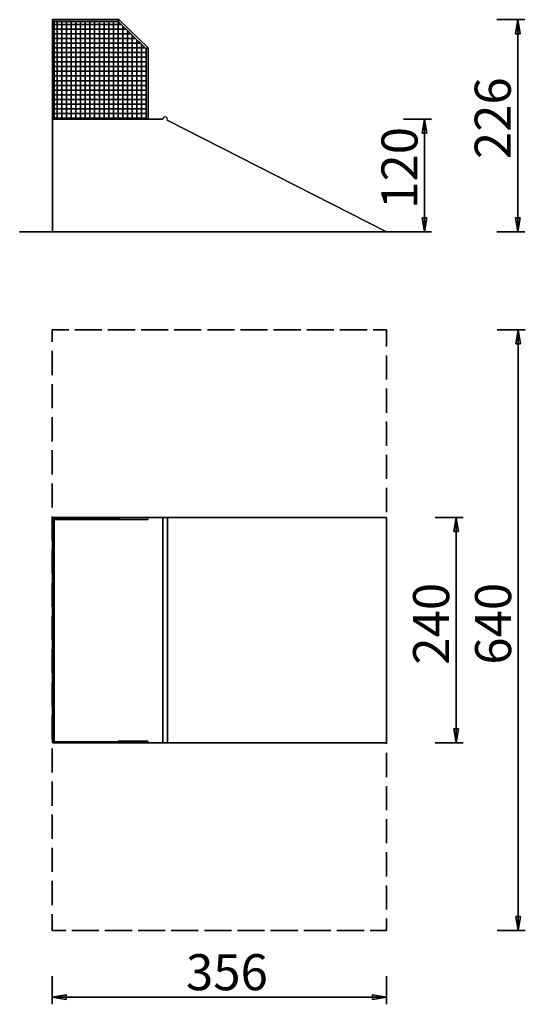
# Model space of a CAD drawing. Units: inches. Extents: x 123 to 177, y 52 to 157.
import ezdxf

# ---------------------------------------------------------------- set-up
doc = ezdxf.new("R2010")
doc.units = ezdxf.units.IN
doc.header["$MEASUREMENT"] = 0
for name, pattern in [('AI-Linetype-1', [3.527989, 1.763995, -1.763995]), ('AI-Linetype-3', [3.527989, 1.763995, -1.763995]), ('AI-Linetype-5', [3.527989, 1.763995, -1.763995]), ('AI-Linetype-6', [3.527989, 1.763995, -1.763995])]:
    doc.linetypes.add(name, pattern=pattern)
doc.layers.add('Ebene 1', color=7, linetype='Continuous')

# ---------------------------------------------------------------- blocks, each defined once
blk = doc.blocks.new('block 2')
at = {"layer": 'Ebene 1', "color": 179, "lineweight": 25, "true_color": 0x1a171b}
for points, knots in [([(126.8, 157.21), (126.8, 157.21), (126.6, 157.21), (126.6, 157.21), (126.6, 157.21), (126.8, 157.21), (126.8, 157.21)], [0, 0, 0, 0, 1, 1, 1, 2, 2, 2, 2]), ([(126.6, 157.21), (126.6, 157.21), (126.6, 146.61), (126.6, 146.61), (126.6, 146.61), (126.6, 157.21), (126.6, 157.21)], [0, 0, 0, 0, 1, 1, 1, 2, 2, 2, 2]), ([(126.7, 157.11), (126.7, 157.11), (126.71, 157.11), (126.71, 157.11), (126.73, 157.13), (126.75, 157.15), (126.77, 157.17), (126.78, 157.18), (126.79, 157.19), (126.79, 157.2), (126.8, 157.2), (126.8, 157.21), (126.8, 157.21)], [0, 0, 0, 0, 1, 1, 1, 2, 2, 2, 3, 3, 3, 4, 4, 4, 4]), ([(126.8, 157.01), (126.8, 157.01), (126.7, 157.11), (126.7, 157.11), (126.7, 157.11), (126.8, 157.01), (126.8, 157.01)], [0, 0, 0, 0, 1, 1, 1, 2, 2, 2, 2]), ([(133.7, 157.21), (133.7, 157.21), (126.8, 157.21), (126.8, 157.21), (126.8, 157.21), (133.7, 157.21), (133.7, 157.21)], [0, 0, 0, 0, 1, 1, 1, 2, 2, 2, 2]), ([(126.8, 157.01), (126.8, 157.01), (133.6, 157.01), (133.6, 157.01), (133.6, 157.01), (126.8, 157.01), (126.8, 157.01)], [0, 0, 0, 0, 1, 1, 1, 2, 2, 2, 2]), ([(126.8, 146.61), (126.8, 146.61), (126.8, 157.01), (126.8, 157.01), (126.8, 157.01), (126.8, 146.61), (126.8, 146.61)], [0, 0, 0, 0, 1, 1, 1, 2, 2, 2, 2]), ([(126.8, 156.71), (126.8, 156.71), (133.91, 156.71), (133.91, 156.71), (133.91, 156.71), (126.8, 156.71), (126.8, 156.71)], [0, 0, 0, 0, 1, 1, 1, 2, 2, 2, 2]), ([(127.1, 146.71), (127.1, 146.71), (127.1, 157.01), (127.1, 157.01), (127.1, 157.01), (127.1, 146.71), (127.1, 146.71)], [0, 0, 0, 0, 1, 1, 1, 2, 2, 2, 2]), ([(127.6, 146.71), (127.6, 146.71), (127.6, 157.01), (127.6, 157.01), (127.6, 157.01), (127.6, 146.71), (127.6, 146.71)], [0, 0, 0, 0, 1, 1, 1, 2, 2, 2, 2]), ([(128.1, 146.71), (128.1, 146.71), (128.1, 157.01), (128.1, 157.01), (128.1, 157.01), (128.1, 146.71), (128.1, 146.71)], [0, 0, 0, 0, 1, 1, 1, 2, 2, 2, 2]), ([(128.6, 146.71), (128.6, 146.71), (128.6, 157.01), (128.6, 157.01), (128.6, 157.01), (128.6, 146.71), (128.6, 146.71)], [0, 0, 0, 0, 1, 1, 1, 2, 2, 2, 2]), ([(129.1, 146.71), (129.1, 146.71), (129.1, 157.01), (129.1, 157.01), (129.1, 157.01), (129.1, 146.71), (129.1, 146.71)], [0, 0, 0, 0, 1, 1, 1, 2, 2, 2, 2]), ([(129.6, 146.71), (129.6, 146.71), (129.6, 157.01), (129.6, 157.01), (129.6, 157.01), (129.6, 146.71), (129.6, 146.71)], [0, 0, 0, 0, 1, 1, 1, 2, 2, 2, 2]), ([(130.1, 146.71), (130.1, 146.71), (130.1, 157.01), (130.1, 157.01), (130.1, 157.01), (130.1, 146.71), (130.1, 146.71)], [0, 0, 0, 0, 1, 1, 1, 2, 2, 2, 2]), ([(130.6, 146.71), (130.6, 146.71), (130.6, 157.01), (130.6, 157.01), (130.6, 157.01), (130.6, 146.71), (130.6, 146.71)], [0, 0, 0, 0, 1, 1, 1, 2, 2, 2, 2]), ([(131.1, 146.71), (131.1, 146.71), (131.1, 157.01), (131.1, 157.01), (131.1, 157.01), (131.1, 146.71), (131.1, 146.71)], [0, 0, 0, 0, 1, 1, 1, 2, 2, 2, 2]), ([(131.6, 146.71), (131.6, 146.71), (131.6, 157.01), (131.6, 157.01), (131.6, 157.01), (131.6, 146.71), (131.6, 146.71)], [0, 0, 0, 0, 1, 1, 1, 2, 2, 2, 2]), ([(132.1, 146.71), (132.1, 146.71), (132.1, 157.01), (132.1, 157.01), (132.1, 157.01), (132.1, 146.71), (132.1, 146.71)], [0, 0, 0, 0, 1, 1, 1, 2, 2, 2, 2]), ([(132.6, 146.71), (132.6, 146.71), (132.6, 157.01), (132.6, 157.01), (132.6, 157.01), (132.6, 146.71), (132.6, 146.71)], [0, 0, 0, 0, 1, 1, 1, 2, 2, 2, 2]), ([(133.1, 146.71), (133.1, 146.71), (133.1, 157.01), (133.1, 157.01), (133.1, 157.01), (133.1, 146.71), (133.1, 146.71)], [0, 0, 0, 0, 1, 1, 1, 2, 2, 2, 2]), ([(133.6, 157.01), (133.6, 157.01), (133.6, 157.01), (133.6, 157.02), (133.61, 157.03), (133.61, 157.04), (133.62, 157.06), (133.63, 157.07), (133.63, 157.09), (133.64, 157.11)], [0, 0, 0, 0, 1, 1, 1, 2, 2, 2, 3, 3, 3, 3]), ([(133.6, 157.01), (133.6, 157.01), (136.6, 154.1), (136.6, 154.1), (136.6, 154.1), (133.6, 157.01), (133.6, 157.01)], [0, 0, 0, 0, 1, 1, 1, 2, 2, 2, 2]), ([(133.6, 146.71), (133.6, 146.71), (133.6, 157), (133.6, 157), (133.6, 157), (133.6, 146.71), (133.6, 146.71)], [0, 0, 0, 0, 1, 1, 1, 2, 2, 2, 2]), ([(133.66, 157.17), (133.66, 157.17), (133.61, 157.12), (133.61, 157.12), (133.61, 157.12), (133.66, 157.17), (133.66, 157.17)], [0, 0, 0, 0, 1, 1, 1, 2, 2, 2, 2]), ([(133.64, 157.11), (133.64, 157.11), (133.64, 157.11), (133.64, 157.11), (133.64, 157.11), (133.64, 157.11), (133.64, 157.11), (133.64, 157.11), (133.63, 157.11), (133.63, 157.11), (133.63, 157.11), (133.63, 157.11), (133.63, 157.11), (133.63, 157.11), (133.63, 157.11), (133.63, 157.11), (133.63, 157.11), (133.62, 157.11), (133.62, 157.11), (133.62, 157.11), (133.62, 157.11), (133.62, 157.12), (133.62, 157.12), (133.61, 157.12), (133.61, 157.12)], [0, 0, 0, 0, 1, 1, 1, 2, 2, 2, 3, 3, 3, 4, 4, 4, 5, 5, 5, 6, 6, 6, 7, 7, 7, 8, 8, 8, 8]), ([(133.66, 157.17), (133.66, 157.17), (133.64, 157.11), (133.64, 157.11), (133.64, 157.11), (133.66, 157.17), (133.66, 157.17)], [0, 0, 0, 0, 1, 1, 1, 2, 2, 2, 2]), ([(133.64, 157.11), (133.64, 157.11), (133.7, 157.08), (133.7, 157.08), (133.7, 157.08), (133.64, 157.11), (133.64, 157.11)], [0, 0, 0, 0, 1, 1, 1, 2, 2, 2, 2]), ([(133.7, 157.08), (133.7, 157.08), (133.7, 157.21), (133.7, 157.21), (133.7, 157.21), (133.7, 157.08), (133.7, 157.08)], [0, 0, 0, 0, 1, 1, 1, 2, 2, 2, 2]), ([(136.78, 154.21), (136.78, 154.21), (133.7, 157.19), (133.7, 157.19), (133.7, 157.19), (136.78, 154.21), (136.78, 154.21)], [0, 0, 0, 0, 1, 1, 1, 2, 2, 2, 2]), ([(134.1, 146.71), (134.1, 146.71), (134.1, 156.52), (134.1, 156.52), (134.1, 156.52), (134.1, 146.71), (134.1, 146.71)], [0, 0, 0, 0, 1, 1, 1, 2, 2, 2, 2]), ([(173.9, 157.21), (173.9, 157.21), (176.9, 157.21), (176.9, 157.21), (176.9, 157.21), (173.9, 157.21), (173.9, 157.21)], [0, 0, 0, 0, 1, 1, 1, 2, 2, 2, 2]), ([(175.9, 155.71), (175.9, 155.71), (176.15, 157.21), (176.15, 157.21), (176.15, 157.21), (175.9, 155.71), (175.9, 155.71)], [0, 0, 0, 0, 1, 1, 1, 2, 2, 2, 2]), ([(176.15, 157.21), (176.15, 157.21), (176.15, 145.91), (176.15, 145.91), (176.15, 145.91), (176.15, 157.21), (176.15, 157.21)], [0, 0, 0, 0, 1, 1, 1, 2, 2, 2, 2]), ([(176.15, 157.21), (176.15, 157.21), (176.4, 155.71), (176.4, 155.71), (176.4, 155.71), (176.15, 157.21), (176.15, 157.21)], [0, 0, 0, 0, 1, 1, 1, 2, 2, 2, 2]), ([(176.15, 157.21), (176.15, 157.21), (176.15, 155.71), (176.15, 155.71), (176.15, 155.71), (176.15, 157.21), (176.15, 157.21)], [0, 0, 0, 0, 1, 1, 1, 2, 2, 2, 2]), ([(126.8, 156.21), (126.8, 156.21), (134.43, 156.21), (134.43, 156.21), (134.43, 156.21), (126.8, 156.21), (126.8, 156.21)], [0, 0, 0, 0, 1, 1, 1, 2, 2, 2, 2]), ([(126.8, 155.71), (126.8, 155.71), (134.94, 155.71), (134.94, 155.71), (134.94, 155.71), (126.8, 155.71), (126.8, 155.71)], [0, 0, 0, 0, 1, 1, 1, 2, 2, 2, 2]), ([(126.8, 155.21), (126.8, 155.21), (135.46, 155.21), (135.46, 155.21), (135.46, 155.21), (126.8, 155.21), (126.8, 155.21)], [0, 0, 0, 0, 1, 1, 1, 2, 2, 2, 2]), ([(134.6, 146.71), (134.6, 146.71), (134.6, 156.04), (134.6, 156.04), (134.6, 156.04), (134.6, 146.71), (134.6, 146.71)], [0, 0, 0, 0, 1, 1, 1, 2, 2, 2, 2]), ([(135.1, 146.71), (135.1, 146.71), (135.1, 155.55), (135.1, 155.55), (135.1, 155.55), (135.1, 146.71), (135.1, 146.71)], [0, 0, 0, 0, 1, 1, 1, 2, 2, 2, 2]), ([(175.9, 155.71), (175.9, 155.71), (176.4, 155.71), (176.4, 155.71), (176.4, 155.71), (175.9, 155.71), (175.9, 155.71)], [0, 0, 0, 0, 1, 1, 1, 2, 2, 2, 2]), ([(126.8, 154.71), (126.8, 154.71), (135.98, 154.71), (135.98, 154.71), (135.98, 154.71), (126.8, 154.71), (126.8, 154.71)], [0, 0, 0, 0, 1, 1, 1, 2, 2, 2, 2]), ([(126.8, 154.21), (126.8, 154.21), (136.49, 154.21), (136.49, 154.21), (136.49, 154.21), (126.8, 154.21), (126.8, 154.21)], [0, 0, 0, 0, 1, 1, 1, 2, 2, 2, 2]), ([(135.6, 146.71), (135.6, 146.71), (135.6, 155.07), (135.6, 155.07), (135.6, 155.07), (135.6, 146.71), (135.6, 146.71)], [0, 0, 0, 0, 1, 1, 1, 2, 2, 2, 2]), ([(136.1, 146.71), (136.1, 146.71), (136.1, 154.59), (136.1, 154.59), (136.1, 154.59), (136.1, 146.71), (136.1, 146.71)], [0, 0, 0, 0, 1, 1, 1, 2, 2, 2, 2]), ([(136.8, 154.21), (136.8, 154.21), (136.67, 154.21), (136.67, 154.21), (136.67, 154.21), (136.8, 154.21), (136.8, 154.21)], [0, 0, 0, 0, 1, 1, 1, 2, 2, 2, 2]), ([(136.67, 154.21), (136.67, 154.21), (136.7, 154.15), (136.7, 154.15), (136.7, 154.15), (136.67, 154.21), (136.67, 154.21)], [0, 0, 0, 0, 1, 1, 1, 2, 2, 2, 2]), ([(136.7, 154.15), (136.7, 154.15), (136.74, 154.16), (136.74, 154.16), (136.74, 154.16), (136.7, 154.15), (136.7, 154.15)], [0, 0, 0, 0, 1, 1, 1, 2, 2, 2, 2]), ([(136.71, 154.13), (136.71, 154.13), (136.74, 154.16), (136.74, 154.16), (136.74, 154.16), (136.71, 154.13), (136.71, 154.13)], [0, 0, 0, 0, 1, 1, 1, 2, 2, 2, 2]), ([(136.78, 154.21), (136.78, 154.21), (136.78, 154.21), (136.78, 154.21), (136.78, 154.21), (136.78, 154.21), (136.78, 154.21)], [0, 0, 0, 0, 1, 1, 1, 2, 2, 2, 2]), ([(136.8, 146.61), (136.8, 146.61), (136.8, 154.21), (136.8, 154.21), (136.8, 154.21), (136.8, 146.61), (136.8, 146.61)], [0, 0, 0, 0, 1, 1, 1, 2, 2, 2, 2]), ([(126.8, 153.71), (126.8, 153.71), (136.6, 153.71), (136.6, 153.71), (136.6, 153.71), (126.8, 153.71), (126.8, 153.71)], [0, 0, 0, 0, 1, 1, 1, 2, 2, 2, 2]), ([(126.8, 153.21), (126.8, 153.21), (136.6, 153.21), (136.6, 153.21), (136.6, 153.21), (126.8, 153.21), (126.8, 153.21)], [0, 0, 0, 0, 1, 1, 1, 2, 2, 2, 2]), ([(136.7, 154.15), (136.69, 154.14), (136.68, 154.14), (136.67, 154.13), (136.65, 154.13), (136.64, 154.12), (136.63, 154.11), (136.61, 154.11), (136.6, 154.11), (136.6, 154.1), (136.6, 154.1), (136.6, 154.1), (136.6, 154.1)], [0, 0, 0, 0, 1, 1, 1, 2, 2, 2, 3, 3, 3, 4, 4, 4, 4]), ([(136.6, 146.71), (136.6, 146.71), (136.6, 154.1), (136.6, 154.1), (136.6, 154.1), (136.6, 146.71), (136.6, 146.71)], [0, 0, 0, 0, 1, 1, 1, 2, 2, 2, 2]), ([(136.71, 154.13), (136.71, 154.13), (136.71, 154.13), (136.71, 154.14), (136.71, 154.14), (136.7, 154.14), (136.7, 154.14), (136.7, 154.14), (136.7, 154.14), (136.7, 154.14), (136.7, 154.14), (136.7, 154.15), (136.7, 154.15)], [0, 0, 0, 0, 1, 1, 1, 2, 2, 2, 3, 3, 3, 4, 4, 4, 4]), ([(126.8, 152.71), (126.8, 152.71), (136.6, 152.71), (136.6, 152.71), (136.6, 152.71), (126.8, 152.71), (126.8, 152.71)], [0, 0, 0, 0, 1, 1, 1, 2, 2, 2, 2]), ([(126.8, 152.21), (126.8, 152.21), (136.6, 152.21), (136.6, 152.21), (136.6, 152.21), (126.8, 152.21), (126.8, 152.21)], [0, 0, 0, 0, 1, 1, 1, 2, 2, 2, 2]), ([(126.8, 151.71), (126.8, 151.71), (136.6, 151.71), (136.6, 151.71), (136.6, 151.71), (126.8, 151.71), (126.8, 151.71)], [0, 0, 0, 0, 1, 1, 1, 2, 2, 2, 2]), ([(126.8, 151.21), (126.8, 151.21), (136.6, 151.21), (136.6, 151.21), (136.6, 151.21), (126.8, 151.21), (126.8, 151.21)], [0, 0, 0, 0, 1, 1, 1, 2, 2, 2, 2]), ([(126.8, 150.71), (126.8, 150.71), (136.6, 150.71), (136.6, 150.71), (136.6, 150.71), (126.8, 150.71), (126.8, 150.71)], [0, 0, 0, 0, 1, 1, 1, 2, 2, 2, 2]), ([(126.8, 150.21), (126.8, 150.21), (136.6, 150.21), (136.6, 150.21), (136.6, 150.21), (126.8, 150.21), (126.8, 150.21)], [0, 0, 0, 0, 1, 1, 1, 2, 2, 2, 2]), ([(126.8, 149.71), (126.8, 149.71), (136.6, 149.71), (136.6, 149.71), (136.6, 149.71), (126.8, 149.71), (126.8, 149.71)], [0, 0, 0, 0, 1, 1, 1, 2, 2, 2, 2]), ([(126.8, 149.21), (126.8, 149.21), (136.6, 149.21), (136.6, 149.21), (136.6, 149.21), (126.8, 149.21), (126.8, 149.21)], [0, 0, 0, 0, 1, 1, 1, 2, 2, 2, 2]), ([(126.8, 148.71), (126.8, 148.71), (136.6, 148.71), (136.6, 148.71), (136.6, 148.71), (126.8, 148.71), (126.8, 148.71)], [0, 0, 0, 0, 1, 1, 1, 2, 2, 2, 2]), ([(126.8, 148.21), (126.8, 148.21), (136.6, 148.21), (136.6, 148.21), (136.6, 148.21), (126.8, 148.21), (126.8, 148.21)], [0, 0, 0, 0, 1, 1, 1, 2, 2, 2, 2]), ([(126.8, 147.71), (126.8, 147.71), (136.6, 147.71), (136.6, 147.71), (136.6, 147.71), (126.8, 147.71), (126.8, 147.71)], [0, 0, 0, 0, 1, 1, 1, 2, 2, 2, 2]), ([(126.8, 147.21), (126.8, 147.21), (136.6, 147.21), (136.6, 147.21), (136.6, 147.21), (126.8, 147.21), (126.8, 147.21)], [0, 0, 0, 0, 1, 1, 1, 2, 2, 2, 2]), ([(138.84, 146.61), (138.84, 146.69), (138.8, 146.77), (138.72, 146.82), (138.65, 146.86), (138.56, 146.86), (138.48, 146.82), (138.41, 146.77), (138.36, 146.69), (138.36, 146.61)], [0, 0, 0, 0, 1, 1, 1, 2, 2, 2, 3, 3, 3, 3]), ([(126.6, 146.61), (126.6, 146.61), (126.6, 134.61), (126.6, 134.61), (126.6, 134.61), (126.6, 146.61), (126.6, 146.61)], [0, 0, 0, 0, 1, 1, 1, 2, 2, 2, 2]), ([(126.7, 146.61), (126.7, 146.61), (126.6, 146.61), (126.6, 146.61), (126.6, 146.61), (126.7, 146.61), (126.7, 146.61)], [0, 0, 0, 0, 1, 1, 1, 2, 2, 2, 2]), ([(136.7, 146.61), (136.7, 146.61), (126.7, 146.61), (126.7, 146.61), (126.7, 146.61), (136.7, 146.61), (136.7, 146.61)], [0, 0, 0, 0, 1, 1, 1, 2, 2, 2, 2]), ([(126.8, 146.71), (126.8, 146.71), (136.6, 146.71), (136.6, 146.71), (136.6, 146.71), (126.8, 146.71), (126.8, 146.71)], [0, 0, 0, 0, 1, 1, 1, 2, 2, 2, 2]), ([(136.6, 146.71), (136.6, 146.71), (136.6, 146.61), (136.6, 146.61), (136.6, 146.61), (136.6, 146.71), (136.6, 146.71)], [0, 0, 0, 0, 1, 1, 1, 2, 2, 2, 2]), ([(138.36, 146.61), (138.36, 146.61), (136.7, 146.61), (136.7, 146.61), (136.7, 146.61), (138.36, 146.61), (138.36, 146.61)], [0, 0, 0, 0, 1, 1, 1, 2, 2, 2, 2]), ([(138.81, 146.5), (138.81, 146.5), (162.16, 134.61), (162.16, 134.61), (162.16, 134.61), (138.81, 146.5), (138.81, 146.5)], [0, 0, 0, 0, 1, 1, 1, 2, 2, 2, 2]), ([(163.97, 146.61), (163.97, 146.61), (166.97, 146.61), (166.97, 146.61), (166.97, 146.61), (163.97, 146.61), (163.97, 146.61)], [0, 0, 0, 0, 1, 1, 1, 2, 2, 2, 2]), ([(165.97, 145.11), (165.97, 145.11), (166.22, 146.61), (166.22, 146.61), (166.22, 146.61), (165.97, 145.11), (165.97, 145.11)], [0, 0, 0, 0, 1, 1, 1, 2, 2, 2, 2]), ([(166.22, 146.61), (166.22, 146.61), (166.22, 140.61), (166.22, 140.61), (166.22, 140.61), (166.22, 146.61), (166.22, 146.61)], [0, 0, 0, 0, 1, 1, 1, 2, 2, 2, 2]), ([(166.22, 146.61), (166.22, 146.61), (166.47, 145.11), (166.47, 145.11), (166.47, 145.11), (166.22, 146.61), (166.22, 146.61)], [0, 0, 0, 0, 1, 1, 1, 2, 2, 2, 2]), ([(166.22, 146.61), (166.22, 146.61), (166.22, 145.11), (166.22, 145.11), (166.22, 145.11), (166.22, 146.61), (166.22, 146.61)], [0, 0, 0, 0, 1, 1, 1, 2, 2, 2, 2]), ([(176.15, 134.61), (176.15, 134.61), (176.15, 145.91), (176.15, 145.91), (176.15, 145.91), (176.15, 134.61), (176.15, 134.61)], [0, 0, 0, 0, 1, 1, 1, 2, 2, 2, 2]), ([(165.97, 145.11), (165.97, 145.11), (166.47, 145.11), (166.47, 145.11), (166.47, 145.11), (165.97, 145.11), (165.97, 145.11)], [0, 0, 0, 0, 1, 1, 1, 2, 2, 2, 2]), ([(166.22, 134.61), (166.22, 134.61), (166.22, 140.61), (166.22, 140.61), (166.22, 140.61), (166.22, 134.61), (166.22, 134.61)], [0, 0, 0, 0, 1, 1, 1, 2, 2, 2, 2]), ([(166.22, 134.61), (166.22, 134.61), (165.97, 136.11), (165.97, 136.11), (165.97, 136.11), (166.22, 134.61), (166.22, 134.61)], [0, 0, 0, 0, 1, 1, 1, 2, 2, 2, 2]), ([(166.47, 136.11), (166.47, 136.11), (165.97, 136.11), (165.97, 136.11), (165.97, 136.11), (166.47, 136.11), (166.47, 136.11)], [0, 0, 0, 0, 1, 1, 1, 2, 2, 2, 2]), ([(166.47, 136.11), (166.47, 136.11), (166.22, 134.61), (166.22, 134.61), (166.22, 134.61), (166.47, 136.11), (166.47, 136.11)], [0, 0, 0, 0, 1, 1, 1, 2, 2, 2, 2]), ([(166.22, 134.61), (166.22, 134.61), (166.22, 136.11), (166.22, 136.11), (166.22, 136.11), (166.22, 134.61), (166.22, 134.61)], [0, 0, 0, 0, 1, 1, 1, 2, 2, 2, 2]), ([(176.15, 134.61), (176.15, 134.61), (175.9, 136.11), (175.9, 136.11), (175.9, 136.11), (176.15, 134.61), (176.15, 134.61)], [0, 0, 0, 0, 1, 1, 1, 2, 2, 2, 2]), ([(176.4, 136.11), (176.4, 136.11), (175.9, 136.11), (175.9, 136.11), (175.9, 136.11), (176.4, 136.11), (176.4, 136.11)], [0, 0, 0, 0, 1, 1, 1, 2, 2, 2, 2]), ([(176.4, 136.11), (176.4, 136.11), (176.15, 134.61), (176.15, 134.61), (176.15, 134.61), (176.4, 136.11), (176.4, 136.11)], [0, 0, 0, 0, 1, 1, 1, 2, 2, 2, 2]), ([(176.15, 134.61), (176.15, 134.61), (176.15, 136.11), (176.15, 136.11), (176.15, 136.11), (176.15, 134.61), (176.15, 134.61)], [0, 0, 0, 0, 1, 1, 1, 2, 2, 2, 2]), ([(126.6, 134.61), (126.6, 134.61), (162.16, 134.61), (162.16, 134.61), (162.16, 134.61), (126.6, 134.61), (126.6, 134.61)], [0, 0, 0, 0, 1, 1, 1, 2, 2, 2, 2]), ([(163.97, 134.61), (163.97, 134.61), (166.97, 134.61), (166.97, 134.61), (166.97, 134.61), (163.97, 134.61), (163.97, 134.61)], [0, 0, 0, 0, 1, 1, 1, 2, 2, 2, 2]), ([(173.9, 134.61), (173.9, 134.61), (176.9, 134.61), (176.9, 134.61), (176.9, 134.61), (173.9, 134.61), (173.9, 134.61)], [0, 0, 0, 0, 1, 1, 1, 2, 2, 2, 2]), ([(173.95, 124.17), (173.95, 124.17), (176.95, 124.17), (176.95, 124.17), (176.95, 124.17), (173.95, 124.17), (173.95, 124.17)], [0, 0, 0, 0, 1, 1, 1, 2, 2, 2, 2]), ([(175.95, 122.67), (175.95, 122.67), (176.2, 124.17), (176.2, 124.17), (176.2, 124.17), (175.95, 122.67), (175.95, 122.67)], [0, 0, 0, 0, 1, 1, 1, 2, 2, 2, 2]), ([(176.2, 124.17), (176.2, 124.17), (176.2, 92.18), (176.2, 92.18), (176.2, 92.18), (176.2, 124.17), (176.2, 124.17)], [0, 0, 0, 0, 1, 1, 1, 2, 2, 2, 2]), ([(176.2, 124.17), (176.2, 124.17), (176.45, 122.67), (176.45, 122.67), (176.45, 122.67), (176.2, 124.17), (176.2, 124.17)], [0, 0, 0, 0, 1, 1, 1, 2, 2, 2, 2]), ([(176.2, 124.17), (176.2, 124.17), (176.2, 122.67), (176.2, 122.67), (176.2, 122.67), (176.2, 124.17), (176.2, 124.17)], [0, 0, 0, 0, 1, 1, 1, 2, 2, 2, 2]), ([(175.95, 122.67), (175.95, 122.67), (176.45, 122.67), (176.45, 122.67), (176.45, 122.67), (175.95, 122.67), (175.95, 122.67)], [0, 0, 0, 0, 1, 1, 1, 2, 2, 2, 2]), ([(126.7, 104.18), (126.67, 104.18), (126.63, 104.16), (126.62, 104.13), (126.6, 104.1), (126.6, 104.06), (126.62, 104.03), (126.63, 104), (126.67, 103.98), (126.7, 103.98)], [0, 0, 0, 0, 1, 1, 1, 2, 2, 2, 3, 3, 3, 3]), ([(126.6, 104.18), (126.6, 104.18), (126.7, 104.18), (126.7, 104.18), (126.7, 104.18), (126.6, 104.18), (126.6, 104.18)], [0, 0, 0, 0, 1, 1, 1, 2, 2, 2, 2]), ([(126.6, 104.08), (126.6, 104.08), (126.6, 104.18), (126.6, 104.18), (126.6, 104.18), (126.6, 104.08), (126.6, 104.08)], [0, 0, 0, 0, 1, 1, 1, 2, 2, 2, 2]), ([(126.6, 104.08), (126.6, 104.08), (126.6, 80.28), (126.6, 80.28), (126.6, 80.28), (126.6, 104.08), (126.6, 104.08)], [0, 0, 0, 0, 1, 1, 1, 2, 2, 2, 2]), ([(126.8, 104.08), (126.8, 104.1), (126.79, 104.13), (126.77, 104.15), (126.75, 104.17), (126.73, 104.18), (126.7, 104.18)], [0, 0, 0, 0, 1, 1, 1, 2, 2, 2, 2]), ([(126.7, 104.18), (126.7, 104.18), (133.61, 104.18), (133.61, 104.18), (133.61, 104.18), (126.7, 104.18), (126.7, 104.18)], [0, 0, 0, 0, 1, 1, 1, 2, 2, 2, 2]), ([(126.7, 103.98), (126.73, 103.98), (126.75, 103.99), (126.77, 104.01), (126.79, 104.02), (126.8, 104.05), (126.8, 104.08)], [0, 0, 0, 0, 1, 1, 1, 2, 2, 2, 2]), ([(126.8, 104.08), (126.8, 104.08), (133.7, 104.08), (133.7, 104.08), (133.7, 104.08), (126.8, 104.08), (126.8, 104.08)], [0, 0, 0, 0, 1, 1, 1, 2, 2, 2, 2]), ([(126.8, 80.38), (126.8, 80.38), (126.8, 103.98), (126.8, 103.98), (126.8, 103.98), (126.8, 80.38), (126.8, 80.38)], [0, 0, 0, 0, 1, 1, 1, 2, 2, 2, 2]), ([(126.8, 103.98), (126.8, 103.98), (133.62, 103.98), (133.62, 103.98), (133.62, 103.98), (126.8, 103.98), (126.8, 103.98)], [0, 0, 0, 0, 1, 1, 1, 2, 2, 2, 2]), ([(133.61, 104.18), (133.61, 104.18), (133.61, 104.18), (133.61, 104.18), (133.61, 104.18), (133.61, 104.18), (133.61, 104.18)], [0, 0, 0, 0, 1, 1, 1, 2, 2, 2, 2]), ([(133.62, 104.18), (133.62, 104.18), (133.64, 104.18), (133.64, 104.18), (133.64, 104.18), (133.62, 104.18), (133.62, 104.18)], [0, 0, 0, 0, 1, 1, 1, 2, 2, 2, 2]), ([(133.62, 103.98), (133.62, 103.98), (133.64, 103.98), (133.64, 103.98), (133.64, 103.98), (133.62, 103.98), (133.62, 103.98)], [0, 0, 0, 0, 1, 1, 1, 2, 2, 2, 2]), ([(133.64, 104.18), (133.64, 104.18), (136.7, 104.18), (136.7, 104.18), (136.7, 104.18), (133.64, 104.18), (133.64, 104.18)], [0, 0, 0, 0, 1, 1, 1, 2, 2, 2, 2]), ([(133.64, 103.98), (133.64, 103.98), (133.7, 103.98), (133.7, 103.98), (133.7, 103.98), (133.64, 103.98), (133.64, 103.98)], [0, 0, 0, 0, 1, 1, 1, 2, 2, 2, 2]), ([(133.66, 104), (133.66, 104), (133.66, 104), (133.66, 104), (133.66, 104), (133.66, 104), (133.66, 104)], [0, 0, 0, 0, 1, 1, 1, 2, 2, 2, 2]), ([(133.7, 103.98), (133.7, 103.98), (133.7, 104.18), (133.7, 104.18), (133.7, 104.18), (133.7, 103.98), (133.7, 103.98)], [0, 0, 0, 0, 1, 1, 1, 2, 2, 2, 2]), ([(133.7, 103.98), (133.7, 103.98), (136.7, 103.98), (136.7, 103.98), (136.7, 103.98), (133.7, 103.98), (133.7, 103.98)], [0, 0, 0, 0, 1, 1, 1, 2, 2, 2, 2]), ([(136.67, 103.98), (136.71, 103.97), (136.75, 103.98), (136.78, 104.01), (136.8, 104.04), (136.81, 104.08), (136.79, 104.12), (136.77, 104.15), (136.74, 104.18), (136.7, 104.18)], [0, 0, 0, 0, 1, 1, 1, 2, 2, 2, 3, 3, 3, 3]), ([(136.67, 103.98), (136.67, 103.98), (136.68, 103.98), (136.68, 103.98), (136.68, 103.98), (136.67, 103.98), (136.67, 103.98)], [0, 0, 0, 0, 1, 1, 1, 2, 2, 2, 2]), ([(136.7, 104.18), (136.7, 104.18), (136.71, 104.18), (136.71, 104.18), (136.71, 104.18), (136.7, 104.18), (136.7, 104.18)], [0, 0, 0, 0, 1, 1, 1, 2, 2, 2, 2]), ([(136.7, 103.98), (136.7, 103.98), (136.71, 103.98), (136.71, 103.98), (136.71, 103.98), (136.7, 103.98), (136.7, 103.98)], [0, 0, 0, 0, 1, 1, 1, 2, 2, 2, 2]), ([(136.71, 104.18), (136.71, 104.18), (138.36, 104.18), (138.36, 104.18), (138.36, 104.18), (136.71, 104.18), (136.71, 104.18)], [0, 0, 0, 0, 1, 1, 1, 2, 2, 2, 2]), ([(136.71, 103.98), (136.71, 103.98), (136.71, 103.98), (136.71, 103.98), (136.71, 103.98), (136.71, 103.98), (136.71, 103.98)], [0, 0, 0, 0, 1, 1, 1, 2, 2, 2, 2]), ([(136.74, 104.17), (136.74, 104.17), (136.73, 104.17), (136.73, 104.17), (136.73, 104.17), (136.74, 104.17), (136.74, 104.17)], [0, 0, 0, 0, 1, 1, 1, 2, 2, 2, 2]), ([(136.78, 104.1), (136.78, 104.1), (136.78, 104.1), (136.78, 104.1), (136.78, 104.1), (136.78, 104.1), (136.78, 104.1)], [0, 0, 0, 0, 1, 1, 1, 2, 2, 2, 2]), ([(136.78, 104.06), (136.78, 104.06), (136.78, 104.06), (136.78, 104.06), (136.78, 104.06), (136.78, 104.06), (136.78, 104.06)], [0, 0, 0, 0, 1, 1, 1, 2, 2, 2, 2]), ([(138.36, 104.18), (138.36, 104.18), (138.84, 104.18), (138.84, 104.18), (138.84, 104.18), (138.36, 104.18), (138.36, 104.18)], [0, 0, 0, 0, 1, 1, 1, 2, 2, 2, 2]), ([(138.36, 80.18), (138.36, 80.18), (138.36, 104.18), (138.36, 104.18), (138.36, 104.18), (138.36, 80.18), (138.36, 80.18)], [0, 0, 0, 0, 1, 1, 1, 2, 2, 2, 2]), ([(162.16, 104.18), (162.16, 104.18), (138.84, 104.18), (138.84, 104.18), (138.84, 104.18), (162.16, 104.18), (162.16, 104.18)], [0, 0, 0, 0, 1, 1, 1, 2, 2, 2, 2]), ([(138.84, 80.18), (138.84, 80.18), (138.84, 104.18), (138.84, 104.18), (138.84, 104.18), (138.84, 80.18), (138.84, 80.18)], [0, 0, 0, 0, 1, 1, 1, 2, 2, 2, 2]), ([(162.16, 80.18), (162.16, 80.18), (162.16, 104.18), (162.16, 104.18), (162.16, 104.18), (162.16, 80.18), (162.16, 80.18)], [0, 0, 0, 0, 1, 1, 1, 2, 2, 2, 2]), ([(167.34, 104.18), (167.34, 104.18), (170.34, 104.18), (170.34, 104.18), (170.34, 104.18), (167.34, 104.18), (167.34, 104.18)], [0, 0, 0, 0, 1, 1, 1, 2, 2, 2, 2]), ([(169.34, 102.68), (169.34, 102.68), (169.59, 104.18), (169.59, 104.18), (169.59, 104.18), (169.34, 102.68), (169.34, 102.68)], [0, 0, 0, 0, 1, 1, 1, 2, 2, 2, 2]), ([(169.59, 104.18), (169.59, 104.18), (169.59, 92.18), (169.59, 92.18), (169.59, 92.18), (169.59, 104.18), (169.59, 104.18)], [0, 0, 0, 0, 1, 1, 1, 2, 2, 2, 2]), ([(169.59, 104.18), (169.59, 104.18), (169.84, 102.68), (169.84, 102.68), (169.84, 102.68), (169.59, 104.18), (169.59, 104.18)], [0, 0, 0, 0, 1, 1, 1, 2, 2, 2, 2]), ([(169.59, 104.18), (169.59, 104.18), (169.59, 102.68), (169.59, 102.68), (169.59, 102.68), (169.59, 104.18), (169.59, 104.18)], [0, 0, 0, 0, 1, 1, 1, 2, 2, 2, 2]), ([(169.34, 102.68), (169.34, 102.68), (169.84, 102.68), (169.84, 102.68), (169.84, 102.68), (169.34, 102.68), (169.34, 102.68)], [0, 0, 0, 0, 1, 1, 1, 2, 2, 2, 2]), ([(169.59, 80.18), (169.59, 80.18), (169.59, 92.18), (169.59, 92.18), (169.59, 92.18), (169.59, 80.18), (169.59, 80.18)], [0, 0, 0, 0, 1, 1, 1, 2, 2, 2, 2]), ([(176.2, 60.19), (176.2, 60.19), (176.2, 92.18), (176.2, 92.18), (176.2, 92.18), (176.2, 60.19), (176.2, 60.19)], [0, 0, 0, 0, 1, 1, 1, 2, 2, 2, 2]), ([(169.59, 80.18), (169.59, 80.18), (169.34, 81.68), (169.34, 81.68), (169.34, 81.68), (169.59, 80.18), (169.59, 80.18)], [0, 0, 0, 0, 1, 1, 1, 2, 2, 2, 2]), ([(169.84, 81.68), (169.84, 81.68), (169.34, 81.68), (169.34, 81.68), (169.34, 81.68), (169.84, 81.68), (169.84, 81.68)], [0, 0, 0, 0, 1, 1, 1, 2, 2, 2, 2]), ([(169.84, 81.68), (169.84, 81.68), (169.59, 80.18), (169.59, 80.18), (169.59, 80.18), (169.84, 81.68), (169.84, 81.68)], [0, 0, 0, 0, 1, 1, 1, 2, 2, 2, 2]), ([(169.59, 80.18), (169.59, 80.18), (169.59, 81.68), (169.59, 81.68), (169.59, 81.68), (169.59, 80.18), (169.59, 80.18)], [0, 0, 0, 0, 1, 1, 1, 2, 2, 2, 2]), ([(126.7, 80.38), (126.66, 80.38), (126.63, 80.36), (126.61, 80.32), (126.6, 80.28), (126.6, 80.24), (126.63, 80.21), (126.66, 80.18), (126.7, 80.17), (126.74, 80.19), (126.78, 80.2), (126.8, 80.24), (126.8, 80.28)], [0, 0, 0, 0, 1, 1, 1, 2, 2, 2, 3, 3, 3, 4, 4, 4, 4]), ([(126.6, 80.18), (126.6, 80.18), (126.6, 80.28), (126.6, 80.28), (126.6, 80.28), (126.6, 80.18), (126.6, 80.18)], [0, 0, 0, 0, 1, 1, 1, 2, 2, 2, 2]), ([(126.7, 80.18), (126.7, 80.18), (126.6, 80.18), (126.6, 80.18), (126.6, 80.18), (126.7, 80.18), (126.7, 80.18)], [0, 0, 0, 0, 1, 1, 1, 2, 2, 2, 2]), ([(126.8, 80.28), (126.8, 80.31), (126.79, 80.33), (126.77, 80.35), (126.75, 80.37), (126.73, 80.38), (126.7, 80.38)], [0, 0, 0, 0, 1, 1, 1, 2, 2, 2, 2]), ([(126.7, 80.18), (126.7, 80.18), (133.62, 80.18), (133.62, 80.18), (133.62, 80.18), (126.7, 80.18), (126.7, 80.18)], [0, 0, 0, 0, 1, 1, 1, 2, 2, 2, 2]), ([(126.8, 80.28), (126.8, 80.28), (133.7, 80.28), (133.7, 80.28), (133.7, 80.28), (126.8, 80.28), (126.8, 80.28)], [0, 0, 0, 0, 1, 1, 1, 2, 2, 2, 2]), ([(133.61, 80.38), (133.61, 80.38), (133.61, 80.38), (133.61, 80.38), (133.61, 80.38), (133.61, 80.38), (133.61, 80.38)], [0, 0, 0, 0, 1, 1, 1, 2, 2, 2, 2]), ([(133.62, 80.38), (133.62, 80.38), (133.64, 80.38), (133.64, 80.38), (133.64, 80.38), (133.62, 80.38), (133.62, 80.38)], [0, 0, 0, 0, 1, 1, 1, 2, 2, 2, 2]), ([(133.62, 80.18), (133.62, 80.18), (133.64, 80.18), (133.64, 80.18), (133.64, 80.18), (133.62, 80.18), (133.62, 80.18)], [0, 0, 0, 0, 1, 1, 1, 2, 2, 2, 2]), ([(133.64, 80.38), (133.64, 80.38), (136.7, 80.38), (136.7, 80.38), (136.7, 80.38), (133.64, 80.38), (133.64, 80.38)], [0, 0, 0, 0, 1, 1, 1, 2, 2, 2, 2]), ([(133.64, 80.18), (133.64, 80.18), (133.7, 80.18), (133.7, 80.18), (133.7, 80.18), (133.64, 80.18), (133.64, 80.18)], [0, 0, 0, 0, 1, 1, 1, 2, 2, 2, 2]), ([(133.66, 80.2), (133.66, 80.2), (133.66, 80.2), (133.66, 80.2), (133.66, 80.2), (133.66, 80.2), (133.66, 80.2)], [0, 0, 0, 0, 1, 1, 1, 2, 2, 2, 2]), ([(133.7, 80.18), (133.7, 80.18), (133.7, 80.38), (133.7, 80.38), (133.7, 80.38), (133.7, 80.18), (133.7, 80.18)], [0, 0, 0, 0, 1, 1, 1, 2, 2, 2, 2]), ([(133.7, 80.18), (133.7, 80.18), (136.7, 80.18), (136.7, 80.18), (136.7, 80.18), (133.7, 80.18), (133.7, 80.18)], [0, 0, 0, 0, 1, 1, 1, 2, 2, 2, 2]), ([(136.67, 80.18), (136.71, 80.17), (136.75, 80.19), (136.78, 80.22), (136.8, 80.25), (136.81, 80.29), (136.79, 80.32), (136.77, 80.36), (136.74, 80.38), (136.7, 80.38)], [0, 0, 0, 0, 1, 1, 1, 2, 2, 2, 3, 3, 3, 3]), ([(136.67, 80.38), (136.67, 80.38), (136.68, 80.38), (136.68, 80.38), (136.68, 80.38), (136.67, 80.38), (136.67, 80.38)], [0, 0, 0, 0, 1, 1, 1, 2, 2, 2, 2]), ([(136.7, 80.38), (136.7, 80.38), (136.71, 80.38), (136.71, 80.38), (136.71, 80.38), (136.7, 80.38), (136.7, 80.38)], [0, 0, 0, 0, 1, 1, 1, 2, 2, 2, 2]), ([(136.7, 80.18), (136.7, 80.18), (136.71, 80.18), (136.71, 80.18), (136.71, 80.18), (136.7, 80.18), (136.7, 80.18)], [0, 0, 0, 0, 1, 1, 1, 2, 2, 2, 2]), ([(138.36, 80.18), (138.36, 80.18), (136.71, 80.18), (136.71, 80.18), (136.71, 80.18), (138.36, 80.18), (138.36, 80.18)], [0, 0, 0, 0, 1, 1, 1, 2, 2, 2, 2]), ([(136.71, 80.18), (136.71, 80.18), (136.71, 80.18), (136.71, 80.18), (136.71, 80.18), (136.71, 80.18), (136.71, 80.18)], [0, 0, 0, 0, 1, 1, 1, 2, 2, 2, 2]), ([(136.74, 80.37), (136.74, 80.37), (136.73, 80.38), (136.73, 80.38), (136.73, 80.38), (136.74, 80.37), (136.74, 80.37)], [0, 0, 0, 0, 1, 1, 1, 2, 2, 2, 2]), ([(136.78, 80.26), (136.78, 80.26), (136.78, 80.26), (136.78, 80.26), (136.78, 80.26), (136.78, 80.26), (136.78, 80.26)], [0, 0, 0, 0, 1, 1, 1, 2, 2, 2, 2]), ([(136.78, 80.26), (136.78, 80.26), (136.78, 80.26), (136.78, 80.26), (136.78, 80.26), (136.78, 80.26), (136.78, 80.26)], [0, 0, 0, 0, 1, 1, 1, 2, 2, 2, 2]), ([(138.84, 80.18), (138.84, 80.18), (138.36, 80.18), (138.36, 80.18), (138.36, 80.18), (138.84, 80.18), (138.84, 80.18)], [0, 0, 0, 0, 1, 1, 1, 2, 2, 2, 2]), ([(138.84, 80.18), (138.84, 80.18), (162.16, 80.18), (162.16, 80.18), (162.16, 80.18), (138.84, 80.18), (138.84, 80.18)], [0, 0, 0, 0, 1, 1, 1, 2, 2, 2, 2]), ([(167.34, 80.18), (167.34, 80.18), (170.34, 80.18), (170.34, 80.18), (170.34, 80.18), (167.34, 80.18), (167.34, 80.18)], [0, 0, 0, 0, 1, 1, 1, 2, 2, 2, 2]), ([(176.2, 60.19), (176.2, 60.19), (175.95, 61.68), (175.95, 61.68), (175.95, 61.68), (176.2, 60.19), (176.2, 60.19)], [0, 0, 0, 0, 1, 1, 1, 2, 2, 2, 2]), ([(176.45, 61.68), (176.45, 61.68), (175.95, 61.68), (175.95, 61.68), (175.95, 61.68), (176.45, 61.68), (176.45, 61.68)], [0, 0, 0, 0, 1, 1, 1, 2, 2, 2, 2]), ([(176.45, 61.68), (176.45, 61.68), (176.2, 60.19), (176.2, 60.19), (176.2, 60.19), (176.45, 61.68), (176.45, 61.68)], [0, 0, 0, 0, 1, 1, 1, 2, 2, 2, 2]), ([(176.2, 60.19), (176.2, 60.19), (176.2, 61.68), (176.2, 61.68), (176.2, 61.68), (176.2, 60.19), (176.2, 60.19)], [0, 0, 0, 0, 1, 1, 1, 2, 2, 2, 2]), ([(173.95, 60.19), (173.95, 60.19), (176.95, 60.19), (176.95, 60.19), (176.95, 60.19), (173.95, 60.19), (173.95, 60.19)], [0, 0, 0, 0, 1, 1, 1, 2, 2, 2, 2]), ([(126.58, 55.34), (126.58, 55.34), (126.58, 52.34), (126.58, 52.34), (126.58, 52.34), (126.58, 55.34), (126.58, 55.34)], [0, 0, 0, 0, 1, 1, 1, 2, 2, 2, 2]), ([(162.18, 55.34), (162.18, 55.34), (162.18, 52.34), (162.18, 52.34), (162.18, 52.34), (162.18, 55.34), (162.18, 55.34)], [0, 0, 0, 0, 1, 1, 1, 2, 2, 2, 2]), ([(126.58, 53.09), (126.58, 53.09), (128.08, 53.34), (128.08, 53.34), (128.08, 53.34), (126.58, 53.09), (126.58, 53.09)], [0, 0, 0, 0, 1, 1, 1, 2, 2, 2, 2]), ([(126.58, 53.09), (126.58, 53.09), (144.38, 53.09), (144.38, 53.09), (144.38, 53.09), (126.58, 53.09), (126.58, 53.09)], [0, 0, 0, 0, 1, 1, 1, 2, 2, 2, 2]), ([(128.08, 52.84), (128.08, 52.84), (126.58, 53.09), (126.58, 53.09), (126.58, 53.09), (128.08, 52.84), (128.08, 52.84)], [0, 0, 0, 0, 1, 1, 1, 2, 2, 2, 2]), ([(126.58, 53.09), (126.58, 53.09), (128.08, 53.09), (128.08, 53.09), (128.08, 53.09), (126.58, 53.09), (126.58, 53.09)], [0, 0, 0, 0, 1, 1, 1, 2, 2, 2, 2]), ([(128.08, 52.84), (128.08, 52.84), (128.08, 53.34), (128.08, 53.34), (128.08, 53.34), (128.08, 52.84), (128.08, 52.84)], [0, 0, 0, 0, 1, 1, 1, 2, 2, 2, 2]), ([(162.18, 53.09), (162.18, 53.09), (144.38, 53.09), (144.38, 53.09), (144.38, 53.09), (162.18, 53.09), (162.18, 53.09)], [0, 0, 0, 0, 1, 1, 1, 2, 2, 2, 2]), ([(160.68, 53.34), (160.68, 53.34), (162.18, 53.09), (162.18, 53.09), (162.18, 53.09), (160.68, 53.34), (160.68, 53.34)], [0, 0, 0, 0, 1, 1, 1, 2, 2, 2, 2]), ([(160.68, 53.34), (160.68, 53.34), (160.68, 52.84), (160.68, 52.84), (160.68, 52.84), (160.68, 53.34), (160.68, 53.34)], [0, 0, 0, 0, 1, 1, 1, 2, 2, 2, 2]), ([(162.18, 53.09), (162.18, 53.09), (160.68, 52.84), (160.68, 52.84), (160.68, 52.84), (162.18, 53.09), (162.18, 53.09)], [0, 0, 0, 0, 1, 1, 1, 2, 2, 2, 2]), ([(162.18, 53.09), (162.18, 53.09), (160.68, 53.09), (160.68, 53.09), (160.68, 53.09), (162.18, 53.09), (162.18, 53.09)], [0, 0, 0, 0, 1, 1, 1, 2, 2, 2, 2])]:
    blk.add_open_spline(points, degree=3, knots=knots, dxfattribs=at)
for points in [[(138.81, 146.5), (138.83, 146.53), (138.84, 146.57), (138.84, 146.61)], [(133.64, 104.18), (133.66, 104.18), (133.68, 104.18), (133.7, 104.17)], [(133.66, 104.15), (133.66, 104.17), (133.65, 104.18), (133.64, 104.18)], [(133.64, 103.98), (133.65, 103.98), (133.66, 103.98), (133.66, 104)], [(133.7, 103.98), (133.68, 103.98), (133.66, 103.98), (133.64, 103.98)], [(136.7, 104.18), (136.69, 104.18), (136.68, 104.17), (136.67, 104.17)], [(133.7, 80.38), (133.68, 80.38), (133.66, 80.38), (133.64, 80.38)], [(133.64, 80.38), (133.65, 80.38), (133.66, 80.37), (133.66, 80.36)], [(133.66, 80.2), (133.66, 80.19), (133.65, 80.18), (133.64, 80.18)], [(133.64, 80.18), (133.66, 80.18), (133.68, 80.18), (133.7, 80.18)], [(136.7, 80.38), (136.69, 80.38), (136.68, 80.38), (136.67, 80.38)]]:
    blk.add_open_spline(points, degree=3, dxfattribs=at)
at = {"layer": 'Ebene 1', "color": 179, "lineweight": 35, "true_color": 0x1a171b}
blk.add_open_spline([(166.6, 134.61), (166.6, 134.61), (123.12, 134.61), (123.12, 134.61), (123.12, 134.61), (166.6, 134.61), (166.6, 134.61)], degree=3, knots=[0, 0, 0, 0, 1, 1, 1, 2, 2, 2, 2], dxfattribs=at)
at = {"layer": 'Ebene 1', "color": 179, "linetype": 'AI-Linetype-3', "lineweight": 35, "true_color": 0x1a171b}
blk.add_open_spline([(126.58, 124.17), (126.58, 124.17), (162.18, 124.17), (162.18, 124.17), (162.18, 124.17), (126.58, 124.17), (126.58, 124.17)], degree=3, knots=[0, 0, 0, 0, 1, 1, 1, 2, 2, 2, 2], dxfattribs=at)
at = {"layer": 'Ebene 1', "color": 179, "linetype": 'AI-Linetype-5', "lineweight": 35, "true_color": 0x1a171b}
blk.add_open_spline([(126.58, 60.19), (126.58, 60.19), (126.58, 124.17), (126.58, 124.17), (126.58, 124.17), (126.58, 60.19), (126.58, 60.19)], degree=3, knots=[0, 0, 0, 0, 1, 1, 1, 2, 2, 2, 2], dxfattribs=at)
at = {"layer": 'Ebene 1', "color": 179, "linetype": 'AI-Linetype-6', "lineweight": 35, "true_color": 0x1a171b}
blk.add_open_spline([(162.18, 124.17), (162.18, 124.17), (162.18, 60.19), (162.18, 60.19), (162.18, 60.19), (162.18, 124.17), (162.18, 124.17)], degree=3, knots=[0, 0, 0, 0, 1, 1, 1, 2, 2, 2, 2], dxfattribs=at)
at = {"layer": 'Ebene 1', "color": 179, "linetype": 'AI-Linetype-1', "lineweight": 35, "true_color": 0x1a171b}
blk.add_open_spline([(162.18, 60.19), (162.18, 60.19), (126.58, 60.19), (126.58, 60.19), (126.58, 60.19), (162.18, 60.19), (162.18, 60.19)], degree=3, knots=[0, 0, 0, 0, 1, 1, 1, 2, 2, 2, 2], dxfattribs=at)
at = {"layer": 'Ebene 1', "color": 179, "true_color": 0x1a171b, "char_height": 3.8381, "attachment_point": 7, "rotation": 89.998}
for s, insert in [('\\fGeometric706BTCondensedB|b1|i0|c0|p34;\\W1;226', (175.4, 142.35)), ('\\fGeometric706BTCondensedB|b1|i0|c0|p34;\\W1;120', (165.47, 137.06)), ('\\fGeometric706BTCondensedB|b1|i0|c0|p34;\\W1;240', (168.84, 88.51)), ('\\fGeometric706BTCondensedB|b1|i0|c0|p34;\\W1;640', (175.44, 88.51))]:
    blk.add_mtext(s, dxfattribs=dict(at, insert=insert))
at = {"layer": 'Ebene 1', "color": 179, "true_color": 0x1a171b, "insert": (140.82, 53.84), "char_height": 3.8381, "attachment_point": 7}
blk.add_mtext('\\fGeometric706BTCondensedB|b1|i0|c0|p34;\\W1;356', dxfattribs=at)

msp = doc.modelspace()

# ---------------------------------------------------------------- block references
at = {"layer": 'Ebene 1'}
msp.add_blockref('block 2', (0, 0), dxfattribs=at)

doc.saveas('drawing.dxf')
